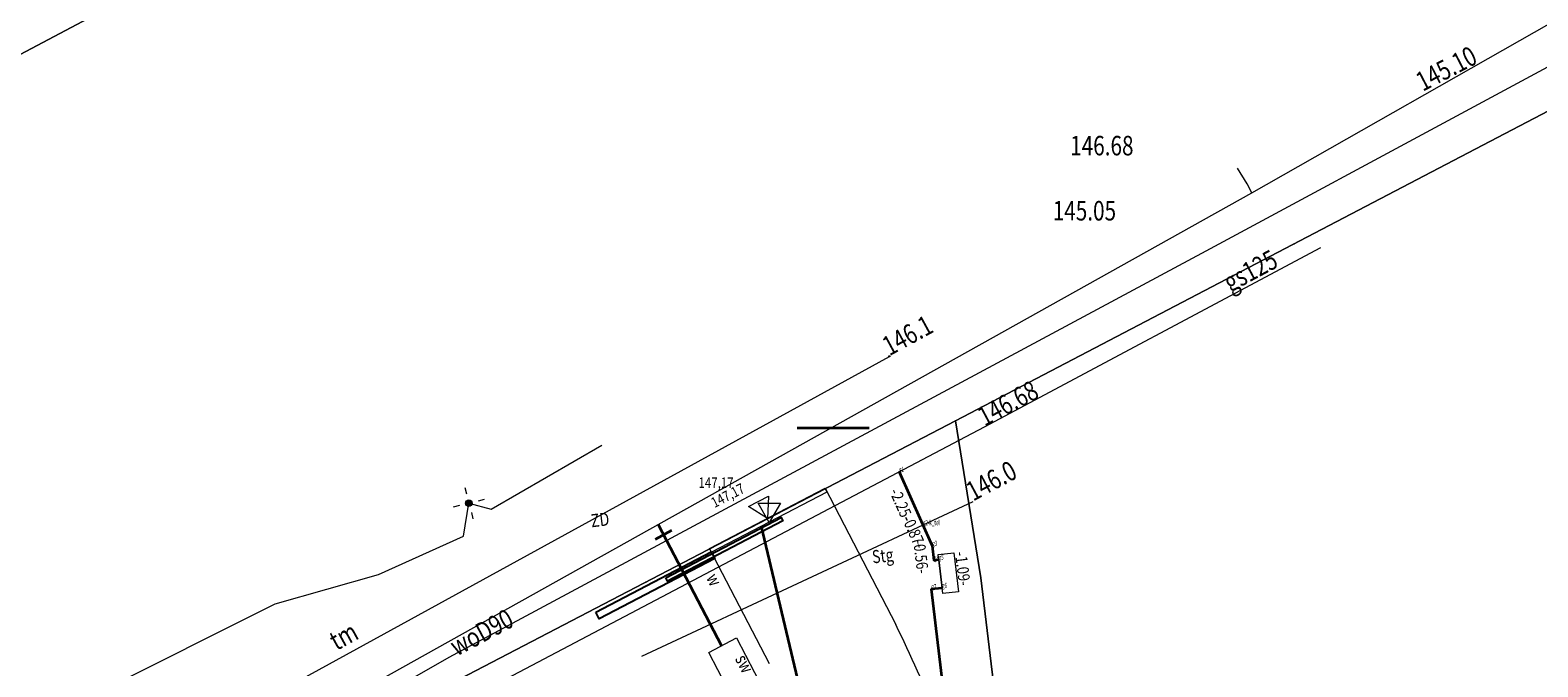
# Model space of a CAD drawing. Units: metres. Extents: x -7565472 to 7566271, y 5718441 to 5719580.
# Drawn here: x 7565435 to 7565493, y 5719079 to 5719103 of the extents above; entities that cross this region are included whole.
import ezdxf
from ezdxf.enums import TextEntityAlignment as Align

# ---------------------------------------------------------------- set-up
doc = ezdxf.new("R2010")
doc.units = ezdxf.units.M
doc.layers.get('0').update_dxf_attribs({"lineweight": 18, "true_color": 0x000000})
for name, color, linetype, lineweight, true_color in [('!_SIEC__WODA', 7, 'Continuous', 35, 0x144fff), ('!_SIECI_GAZ', 7, 'Continuous', 35, 0xdbdb00), ('!_SIECI_KS', 7, 'Continuous', 35, 0xa35200), ('!_SIECI_KSD', 7, 'Continuous', 35, 0x009e00), ('_DROGI', 7, 'Continuous', 18, 0x000000), ('_warstwa_dzialki', 7, 'Continuous', 18, 0x008000), ('OZN_Rz_terenu', 7, 'Continuous', 18, 0x7fff9f), ('pkt_gaz', 7, 'Continuous', 18, 0xff0000), ('pkt_Trafo', 7, 'Continuous', 18, 0x000000), ('PZT_BUDYNKI', 7, 'Continuous', 18, 0xcc0066), ('UEEPA_T_2', 7, 'Continuous', 13, 0xff0000), ('UEEPON_L_0', 7, 'Continuous', 13, 0xff0000), ('UGGOC_T_1', 7, 'Continuous', 18, 0xffff00), ('UGGOO_T_1', 7, 'Continuous', 13, 0xffff00), ('UGGPOR_L_0', 7, 'Continuous', 13, 0xffff00), ('UTTOC_T_0', 7, 'Continuous', 13, 0xff7f00), ('UTTOO_T_0', 7, 'Continuous', 13, 0xff7f00), ('UTTPO_L_0', 7, 'Continuous', 13, 0xff7f00), ('UWWOC_T_0', 7, 'Continuous', 13, 0x0000ff), ('UWWOO_T_0', 7, 'Continuous', 13, 0x0000ff), ('UWWPO_L_0', 7, 'Continuous', 13, 0x0000ff), ('UWWPO_L_1', 7, 'Continuous', 13, 0x0000ff)]:
    doc.layers.add(name, color=color, linetype=linetype, lineweight=lineweight, true_color=true_color)
doc.styles.add('arial.ttf', font='arial.ttf.ttf')
doc.styles.get("Standard").update_dxf_attribs({"font": 'simplex.shx'})
doc.styles.add('Tahoma', font='Tahoma.ttf')

# ---------------------------------------------------------------- blocks, each defined once
blk = doc.blocks.new('L_0_02_1')
at = {"color": 0}
blk.add_point((0, 0), dxfattribs=at)
blk = doc.blocks.new('pikieta')
at = {"color": 0}
blk.add_point((0, 0), dxfattribs=at)
blk = doc.blocks.new('L_0_02_2')
at = {"color": 0}
blk.add_point((0, 0), dxfattribs=at)
blk = doc.blocks.new('SLS')
at = {"linetype": 'CONTINUOUS', "lineweight": 18, "true_color": 0xffffff}
blk.add_hatch(color=256, dxfattribs=at).paths.add_polyline_path([(0, -0.5, 1), (0, 0.5, 1)])
at = {"color": 0, "linetype": 'CONTINUOUS', "lineweight": 18}
blk.add_circle((0, 0), 0.5, dxfattribs=at)
blk = doc.blocks.new('LAT')
at = {"color": 0, "linetype": 'CONTINUOUS', "lineweight": 18, "flags": 128}
for points in [[(0, 2.5), (0, 1.5)], [(-1.5, 0), (-2.5, 0)], [(1.5, 0), (2.5, 0)], [(0, -1.5), (0, -2.5)]]:
    blk.add_lwpolyline(points, dxfattribs=at)
blk = doc.blocks.new('UGT')
at = {"linetype": 'CONTINUOUS', "lineweight": 13}
blk.add_hatch(color=0, dxfattribs=at).paths.add_polyline_path([(0, -0.09, 1), (0, 0.09, 1)])
at = {"color": 0, "linetype": 'CONTINUOUS', "lineweight": 13}
blk.add_circle((0, 0), 0.0906, dxfattribs=at)

msp = doc.modelspace()

# ---------------------------------------------------------------- linework, layer by layer
at = {"layer": '!_SIEC__WODA', "linetype": 'CONTINUOUS', "lineweight": 35, "flags": 128}
for points in [[(7565458.911, 5719083.411), (7565459.539, 5719083.761)], [(7565459.017, 5719083.984), (7565461.45, 5719079.324)]]:
    msp.add_lwpolyline(points, dxfattribs=at)
at = {"layer": '!_SIEC__WODA', "linetype": 'CONTINUOUS', "lineweight": 18, "flags": 128}
msp.add_lwpolyline([(7565460.957, 5719079.067), (7565462.021, 5719079.622), (7565463.409, 5719076.962), (7565462.345, 5719076.407)], close=True, dxfattribs=at)
at = {"layer": '!_SIECI_GAZ', "linetype": 'CONTINUOUS', "lineweight": 35, "flags": 128}
for points in [[(7565468.275, 5719086.001), (7565469.551, 5719083.156)], [(7565469.551, 5719083.156), (7565469.617, 5719082.598)], [(7565469.798, 5719082.62), (7565469.617, 5719082.598)], [(7565469.926, 5719081.54), (7565469.513, 5719081.491)], [(7565469.513, 5719081.491), (7565474.058, 5719043.267)]]:
    msp.add_lwpolyline(points, dxfattribs=at)
at = {"layer": '!_SIECI_GAZ', "linetype": 'CONTINUOUS', "lineweight": 18, "flags": 128}
msp.add_lwpolyline([(7565470.379, 5719082.897), (7565470.558, 5719081.398), (7565469.952, 5719081.326), (7565469.774, 5719082.825)], close=True, dxfattribs=at)
at = {"layer": '!_SIECI_KS', "linetype": 'CONTINUOUS', "lineweight": 35, "flags": 128}
msp.add_lwpolyline([(7565464.36, 5719087.689), (7565467.128, 5719087.689)], dxfattribs=at)
at = {"layer": '!_SIECI_KSD', "linetype": 'CONTINUOUS', "lineweight": 18, "flags": 128}
msp.add_lwpolyline([(7565465.434, 5719085.354), (7565465.503, 5719085.221), (7565461.065, 5719082.917), (7565460.996, 5719083.051)], close=True, dxfattribs=at)
at = {"layer": '!_SIECI_KSD', "linetype": 'CONTINUOUS', "lineweight": 35, "flags": 128}
msp.add_lwpolyline([(7565462.968, 5719083.907), (7565465.928, 5719071.443)], dxfattribs=at)
at = {"layer": '_DROGI', "linetype": 'CONTINUOUS', "lineweight": 18, "flags": 128}
for points in [[(7565460.983, 5719083.063), (7565465.44, 5719085.371)], [(7565460.983, 5719083.063), (7565465.44, 5719085.371)], [(7565460.983, 5719083.063), (7565465.44, 5719085.371)], [(7565465.44, 5719085.371), (7565468.15, 5719080.137)], [(7565465.44, 5719085.371), (7565468.15, 5719080.137)], [(7565465.44, 5719085.371), (7565468.15, 5719080.137)], [(7565463.297, 5719078.632), (7565460.983, 5719083.063)], [(7565463.297, 5719078.632), (7565460.983, 5719083.063)], [(7565463.297, 5719078.632), (7565460.983, 5719083.063)]]:
    msp.add_lwpolyline(points, dxfattribs=at)
at = {"layer": '_DROGI', "lineweight": 18}
msp.add_arc((7565409.196, 5719051.574), 65.509, 22.40117, 25.84951, dxfattribs=at)
at = {"layer": '_warstwa_dzialki', "linetype": 'CONTINUOUS', "lineweight": 18}
for p, q in [((7565476.61, 5719124.35), (7565324.69, 5719043.84)), ((7565324.69, 5719043.84), (7565476.61, 5719124.35)), ((7565470.44, 5719087.96), (7565496.48, 5719101.56)), ((7565496.48, 5719101.56), (7565470.44, 5719087.96)), ((7565446.63, 5719075.58), (7565470.44, 5719087.96)), ((7565470.44, 5719087.96), (7565446.63, 5719075.58)), ((7565470.44, 5719087.96), (7565471.42, 5719081.93)), ((7565471.42, 5719081.93), (7565470.44, 5719087.96)), ((7565471.42, 5719081.93), (7565492.72, 5718902.76)), ((7565492.72, 5718902.76), (7565471.42, 5719081.93))]:
    msp.add_line(p, q, dxfattribs=at)
at = {"layer": 'OZN_Rz_terenu', "linetype": 'CONTINUOUS', "lineweight": 18, "flags": 128}
for points in [[(7565463.213, 5719084.204), (7565462.485, 5719084.673), (7565463.256, 5719085.069)], [(7565463.213, 5719084.204), (7565462.485, 5719084.673), (7565463.256, 5719085.069)], [(7565463.213, 5719084.204), (7565462.485, 5719084.673), (7565463.256, 5719085.069)], [(7565463.288, 5719084.051), (7565462.855, 5719084.801), (7565463.721, 5719084.801)], [(7565463.288, 5719084.051), (7565462.855, 5719084.801), (7565463.721, 5719084.801)], [(7565463.288, 5719084.051), (7565462.855, 5719084.801), (7565463.721, 5719084.801)]]:
    msp.add_lwpolyline(points, close=True, dxfattribs=at)
at = {"layer": 'pkt_gaz', "linetype": 'CONTINUOUS', "lineweight": 18, "flags": 128}
msp.add_lwpolyline([(7565468.275, 5719086.001), (7565469.194, 5719083.951), (7565469.551, 5719083.156), (7565469.617, 5719082.598), (7565469.798, 5719082.62), (7565469.926, 5719081.54), (7565469.513, 5719081.491), (7565474.058, 5719043.267), (7565464.319, 5719042.109)], dxfattribs=at)
at = {"layer": 'PZT_BUDYNKI', "linetype": 'CONTINUOUS', "lineweight": 25, "flags": 128}
for points in [[(7565459.305, 5719081.928), (7565463.743, 5719084.244), (7565463.808, 5719084.118), (7565459.371, 5719081.803)], [(7565456.62, 5719080.609), (7565461.058, 5719082.925), (7565461.191, 5719082.671), (7565456.753, 5719080.355)]]:
    msp.add_lwpolyline(points, close=True, dxfattribs=at)
at = {"layer": 'UEEPON_L_0', "linetype": 'CONTINUOUS', "lineweight": 13, "flags": 128}
for points in [[(7565452.592, 5719084.563), (7565456.845, 5719087.022)], [(7565451.529, 5719083.526), (7565451.74, 5719084.798)], [(7565451.74, 5719084.798), (7565452.592, 5719084.563)], [(7565448.259, 5719082.054), (7565451.529, 5719083.526)], [(7565444.296, 5719080.928), (7565448.259, 5719082.054)], [(7565437.46, 5719077.512), (7565444.296, 5719080.928)]]:
    msp.add_lwpolyline(points, dxfattribs=at)
at = {"layer": 'UGGPOR_L_0', "linetype": 'CONTINUOUS', "lineweight": 13, "flags": 128}
for points in [[(7565471.559, 5719087.73), (7565484.482, 5719094.618)], [(7565448.431, 5719075.552), (7565471.559, 5719087.73)]]:
    msp.add_lwpolyline(points, dxfattribs=at)
at = {"layer": 'UTTPO_L_0', "linetype": 'CONTINUOUS', "lineweight": 13, "flags": 128}
for points in [[(7565408.433, 5719057.834), (7565467.902, 5719090.437)], [(7565458.39, 5719078.922), (7565471.12, 5719084.858)]]:
    msp.add_lwpolyline(points, dxfattribs=at)
at = {"layer": 'UWWPO_L_0', "linetype": 'CONTINUOUS', "lineweight": 13, "flags": 128}
for points in [[(7565481.83, 5719096.72), (7565493.92, 5719103.58)], [(7565481.65, 5719097.06), (7565481.28, 5719097.66)], [(7565481.83, 5719096.72), (7565481.65, 5719097.06)], [(7565446.47, 5719076.98), (7565481.83, 5719096.72)]]:
    msp.add_lwpolyline(points, dxfattribs=at)
at = {"layer": 'UWWPO_L_1', "linetype": 'CONTINUOUS', "lineweight": 13, "flags": 128}
for points in [[(7565480.082, 5719094.485), (7565510.49, 5719110.857)], [(7565450.987, 5719078.889), (7565480.082, 5719094.485)], [(7565433.633, 5719068.965), (7565450.987, 5719078.889)]]:
    msp.add_lwpolyline(points, dxfattribs=at)

# ---------------------------------------------------------------- block references
at = {"layer": '_warstwa_dzialki', "linetype": 'CONTINUOUS', "xscale": 0.25, "yscale": 0.25, "zscale": 0.25}
for name, p, rotation in [('pikieta', (7565483.46, 5719094.76), 27.58), ('pikieta', (7565483.46, 5719094.76), 207.58), ('L_0_02_2', (7565470.44, 5719087.96), 207.47), ('L_0_02_1', (7565470.44, 5719087.96), 279.23), ('L_0_02_2', (7565470.44, 5719087.96), 279.23), ('L_0_02_1', (7565470.44, 5719087.96), 27.58), ('L_0_02_2', (7565470.44, 5719087.96), 27.58), ('L_0_02_1', (7565470.44, 5719087.96), 207.47), ('pikieta', (7565470.93, 5719084.945), 279.23), ('pikieta', (7565470.93, 5719084.945), 99.23), ('L_0_02_1', (7565471.42, 5719081.93), 276.78), ('L_0_02_2', (7565471.42, 5719081.93), 99.23), ('L_0_02_2', (7565471.42, 5719081.93), 276.78), ('L_0_02_1', (7565471.42, 5719081.93), 99.23), ('pikieta', (7565458.535, 5719081.77), 27.47), ('pikieta', (7565458.535, 5719081.77), 207.47)]:
    msp.add_blockref(name, p, dxfattribs=dict(at, rotation=rotation))
at = {"layer": 'pkt_gaz', "linetype": 'CONTINUOUS'}
ref = msp.add_blockref('pikieta', (7565468.275, 5719086.001), dxfattribs=dict(at, xscale=0.25, yscale=0.25, zscale=0.25))
ref.add_attrib('Nr', 'g1', (7565468.275, 5719086.001), dxfattribs={"height": 0.2, "width": 0.62})
ref = msp.add_blockref('pikieta', (7565469.194, 5719083.951), dxfattribs=dict(at, xscale=0.25, yscale=0.25, zscale=0.25))
ref.add_attrib('Nr', 'g2-k_tel', (7565469.194, 5719083.951), dxfattribs={"height": 0.2, "width": 0.62})
ref = msp.add_blockref('pikieta', (7565469.551, 5719083.156), dxfattribs=dict(at, xscale=0.25, yscale=0.25, zscale=0.25))
ref.add_attrib('Nr', 'g3', (7565469.551, 5719083.156), dxfattribs={"height": 0.2, "width": 0.62})
ref = msp.add_blockref('pikieta', (7565469.617, 5719082.598), dxfattribs=dict(at, xscale=0.25, yscale=0.25, zscale=0.25))
ref.add_attrib('Nr', 'g4', (7565469.617, 5719082.598), dxfattribs={"height": 0.2, "width": 0.62})
ref = msp.add_blockref('pikieta', (7565469.798, 5719082.62), dxfattribs=dict(at, xscale=0.25, yscale=0.25, zscale=0.25))
ref.add_attrib('Nr', 'g5', (7565469.798, 5719082.62), dxfattribs={"height": 0.2, "width": 0.62})
ref = msp.add_blockref('pikieta', (7565469.513, 5719081.491), dxfattribs=dict(at, xscale=0.25, yscale=0.25, zscale=0.25))
ref.add_attrib('Nr', 'g7', (7565469.513, 5719081.491), dxfattribs={"height": 0.2, "width": 0.62})
ref = msp.add_blockref('pikieta', (7565469.926, 5719081.54), dxfattribs=dict(at, xscale=0.25, yscale=0.25, zscale=0.25))
ref.add_attrib('Nr', 'g6', (7565469.926, 5719081.54), dxfattribs={"height": 0.2, "width": 0.62})
at = {"layer": 'UEEPA_T_2', "linetype": 'CONTINUOUS', "xscale": 0.25, "yscale": 0.25, "zscale": 0.25, "rotation": 14.43}
msp.add_blockref('LAT', (7565451.74, 5719084.798), dxfattribs=at)
at = {"layer": 'UEEPA_T_2', "linetype": 'CONTINUOUS', "xscale": 0.25, "yscale": 0.25, "zscale": 0.25}
msp.add_blockref('SLS', (7565451.74, 5719084.798), dxfattribs=at)
at = {"layer": 'UTTOC_T_0', "linetype": 'CONTINUOUS', "xscale": 0.25, "yscale": 0.25, "zscale": 0.25, "rotation": 28.59}
msp.add_blockref('UGT', (7565467.902, 5719090.437), dxfattribs=at)

# ---------------------------------------------------------------- texts
at = {"layer": '!_SIEC__WODA'}
for s, rotation, style, width, p in [('ZD', 6.8, 'Tahoma', 0.81, (7565456.396, 5719084.366)), ('w', 297.4, 'arial.ttf', 0.78, (7565461.288, 5719082.165)), ('sw', 297.4, 'arial.ttf', 0.78, (7565462.401, 5719079.05))]:
    msp.add_text(s, height=0.5, rotation=rotation, dxfattribs=dict(at, style=style, width=width)).set_placement(p, align=Align.TOP_LEFT)
at = {"layer": '!_SIECI_GAZ', "style": 'arial.ttf', "width": 0.78}
msp.add_text('Stg', height=0.5, rotation=6.8, dxfattribs=at).set_placement((7565467.21, 5719082.979), align=Align.TOP_LEFT)
at = {"layer": 'OZN_Rz_terenu', "style": 'Tahoma', "width": 0.81}
msp.add_text('147,17', height=0.4, dxfattribs=at).set_placement((7565460.566, 5719085.786), align=Align.TOP_LEFT)
msp.add_text('147,17', height=0.4, dxfattribs=at).set_placement((7565460.566, 5719085.786), align=Align.TOP_LEFT)
msp.add_text('147,17', height=0.4, dxfattribs=at).set_placement((7565460.566, 5719085.786), align=Align.TOP_LEFT)
msp.add_text('147,17', height=0.4, rotation=27.2, dxfattribs=at).set_placement((7565460.998, 5719084.963), align=Align.TOP_LEFT)
msp.add_text('147,17', height=0.4, rotation=27.2, dxfattribs=at).set_placement((7565460.998, 5719084.963), align=Align.TOP_LEFT)
msp.add_text('147,17', height=0.4, rotation=27.2, dxfattribs=at).set_placement((7565460.998, 5719084.963), align=Align.TOP_LEFT)
at = {"layer": 'pkt_Trafo', "style": 'Tahoma', "width": 0.81}
for s, rotation, p in [('-2.25-', -66, (7565468.033, 5719084.589)), ('-0.87-', -66, (7565468.515, 5719083.547)), ('-0.56-', -83, (7565468.754, 5719082.702)), ('-1.09-', -83, (7565470.361, 5719082.242))]:
    msp.add_text(s, height=0.45, rotation=rotation, dxfattribs=at).set_placement(p, align=Align.BOTTOM_CENTER)
at = {"layer": 'UGGOC_T_1', "style": 'arial.ttf', "width": 0.78}
msp.add_text('146.68', height=0.75, rotation=28.1, dxfattribs=at).set_placement((7565471.206, 5719088.392), align=Align.TOP_LEFT)
at = {"layer": 'UGGOO_T_1', "style": 'arial.ttf', "width": 0.78}
msp.add_text('gs125', height=0.75, rotation=28.1, dxfattribs=at).set_placement((7565480.656, 5719093.549), align=Align.TOP_LEFT)
at = {"layer": 'UTTOC_T_0', "style": 'arial.ttf', "width": 0.78}
for s, rotation, p in [('146.1', 28.6, (7565467.543, 5719091.095)), ('146.0', 28.2, (7565470.766, 5719085.519))]:
    msp.add_text(s, height=0.75, rotation=rotation, dxfattribs=at).set_placement(p, align=Align.TOP_LEFT)
at = {"layer": 'UTTOO_T_0', "style": 'arial.ttf', "width": 0.78}
msp.add_text('tm', height=0.75, rotation=28.7, dxfattribs=at).set_placement((7565446.288, 5719079.777), align=Align.TOP_LEFT)
at = {"layer": 'UWWOC_T_0', "style": 'arial.ttf', "width": 0.78}
msp.add_text('145.10', height=0.75, rotation=27.5, dxfattribs=at).set_placement((7565488.056, 5719101.258), align=Align.TOP_LEFT)
for s, p in [('146.68', (7565474.851, 5719098.904)), ('145.05', (7565474.181, 5719096.404))]:
    msp.add_text(s, height=0.75, dxfattribs=at).set_placement(p, align=Align.TOP_LEFT)
at = {"layer": 'UWWOO_T_0', "style": 'arial.ttf', "width": 0.78}
msp.add_text('woD90', height=0.75, rotation=28, dxfattribs=at).set_placement((7565450.92, 5719079.567), align=Align.TOP_LEFT)

doc.saveas('drawing.dxf')
